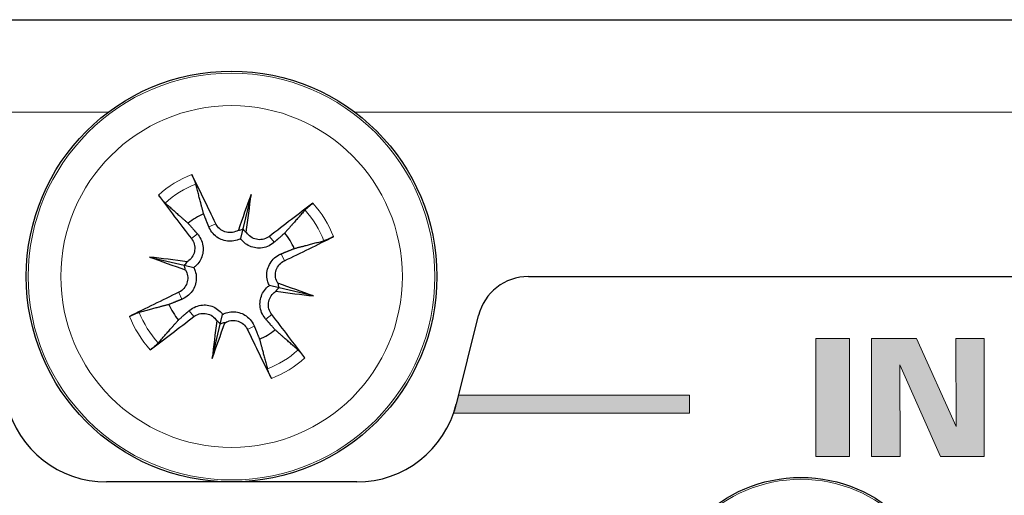
# Model space of a CAD drawing. Units: millimetres. Extents: x 0 to 483, y 0 to 148.
# Drawn here: x 353 to 372, y 35 to 44 of the extents above; entities that cross this region are included whole.
import ezdxf

# ---------------------------------------------------------------- set-up
doc = ezdxf.new("R2010")
doc.units = ezdxf.units.MM
doc.layers.add('Silkscreen', color=7, linetype='Continuous', lineweight=15, true_color=0x979392)
doc.layers.add('Visible (ISO)', color=7, linetype='Continuous', lineweight=25)
doc.layers.add('Visible Narrow (ISO)', color=7, linetype='Continuous', lineweight=15)

msp = doc.modelspace()

# ---------------------------------------------------------------- hatches: boundary and pattern name
at = {"layer": 'Silkscreen'}
h = msp.add_hatch(color=256, dxfattribs=at)
edge = h.paths.add_edge_path()
edge.add_spline(control_points=[(368.784, 35.498), (368.784, 35.498), (368.784, 37.791), (368.784, 37.791)], knot_values=[3, 3, 3, 3, 4, 4, 4, 4], degree=3, periodic=0)
edge.add_spline(control_points=[(368.784, 37.791), (368.784, 37.791), (369.438, 37.791), (369.438, 37.791)], knot_values=[0, 0, 0, 0, 1, 1, 1, 1], degree=3, periodic=0)
edge.add_spline(control_points=[(369.438, 37.791), (369.438, 37.791), (369.438, 35.498), (369.438, 35.498)], knot_values=[1, 1, 1, 1, 2, 2, 2, 2], degree=3, periodic=0)
edge.add_spline(control_points=[(369.438, 35.498), (369.438, 35.498), (368.784, 35.498), (368.784, 35.498)], knot_values=[2, 2, 2, 2, 3, 3, 3, 3], degree=3, periodic=0)
h = msp.add_hatch(color=256, dxfattribs=at)
edge = h.paths.add_edge_path()
edge.add_spline(control_points=[(369.864, 35.498), (369.864, 35.498), (369.864, 37.791), (369.864, 37.791)], knot_values=[9, 9, 9, 9, 10, 10, 10, 10], degree=3, periodic=0)
edge.add_spline(control_points=[(369.864, 37.791), (369.864, 37.791), (370.74, 37.791), (370.74, 37.791)], knot_values=[0, 0, 0, 0, 1, 1, 1, 1], degree=3, periodic=0)
edge.add_spline(control_points=[(370.74, 37.791), (370.74, 37.791), (371.515, 36.082), (371.515, 36.082)], knot_values=[1, 1, 1, 1, 2, 2, 2, 2], degree=3, periodic=0)
edge.add_spline(control_points=[(371.515, 36.082), (371.515, 36.082), (371.509, 37.791), (371.509, 37.791)], knot_values=[2, 2, 2, 2, 3, 3, 3, 3], degree=3, periodic=0)
edge.add_spline(control_points=[(371.509, 37.791), (371.509, 37.791), (372.064, 37.791), (372.064, 37.791)], knot_values=[3, 3, 3, 3, 4, 4, 4, 4], degree=3, periodic=0)
edge.add_spline(control_points=[(372.064, 37.791), (372.064, 37.791), (372.064, 35.498), (372.064, 35.498)], knot_values=[4, 4, 4, 4, 5, 5, 5, 5], degree=3, periodic=0)
edge.add_spline(control_points=[(372.064, 35.498), (372.064, 35.498), (371.207, 35.498), (371.207, 35.498)], knot_values=[5, 5, 5, 5, 6, 6, 6, 6], degree=3, periodic=0)
edge.add_spline(control_points=[(371.207, 35.498), (371.207, 35.498), (370.416, 37.28), (370.416, 37.28)], knot_values=[6, 6, 6, 6, 7, 7, 7, 7], degree=3, periodic=0)
edge.add_spline(control_points=[(370.416, 37.28), (370.416, 37.28), (370.423, 35.498), (370.423, 35.498)], knot_values=[7, 7, 7, 7, 8, 8, 8, 8], degree=3, periodic=0)
edge.add_spline(control_points=[(370.423, 35.498), (370.423, 35.498), (369.864, 35.498), (369.864, 35.498)], knot_values=[8, 8, 8, 8, 9, 9, 9, 9], degree=3, periodic=0)
h = msp.add_hatch(color=256, dxfattribs=at)
edge = h.paths.add_edge_path()
edge.add_line((361.779, 36.515), (361.823, 36.69))
edge.add_line((361.823, 36.69), (366.323, 36.69))
edge.add_line((366.323, 36.69), (366.323, 36.338))
edge.add_line((366.323, 36.338), (361.726, 36.338))
edge.add_arc((359.838, 37), 2, 340.6554, 345.9638)

# ---------------------------------------------------------------- linework, layer by layer
at = {"layer": 'Silkscreen', "color": 7}
for p, q in [((361.779, 36.515), (361.823, 36.69)), ((361.823, 36.69), (366.323, 36.69)), ((366.323, 36.69), (366.323, 36.338)), ((366.323, 36.338), (361.726, 36.338))]:
    msp.add_line(p, q, dxfattribs=at)
msp.add_arc((359.838, 37), 2, 340.6554, 345.9638, dxfattribs=at)
for points in [[(368.784, 37.791), (368.784, 37.791), (369.438, 37.791), (369.438, 37.791)], [(368.784, 35.498), (368.784, 35.498), (368.784, 37.791), (368.784, 37.791)], [(369.438, 37.791), (369.438, 37.791), (369.438, 35.498), (369.438, 35.498)], [(369.864, 37.791), (369.864, 37.791), (370.74, 37.791), (370.74, 37.791)], [(369.864, 35.498), (369.864, 35.498), (369.864, 37.791), (369.864, 37.791)], [(370.74, 37.791), (370.74, 37.791), (371.515, 36.082), (371.515, 36.082)], [(371.515, 36.082), (371.515, 36.082), (371.509, 37.791), (371.509, 37.791)], [(371.509, 37.791), (371.509, 37.791), (372.064, 37.791), (372.064, 37.791)], [(372.064, 37.791), (372.064, 37.791), (372.064, 35.498), (372.064, 35.498)], [(371.207, 35.498), (371.207, 35.498), (370.416, 37.28), (370.416, 37.28)], [(370.416, 37.28), (370.416, 37.28), (370.423, 35.498), (370.423, 35.498)], [(369.438, 35.498), (369.438, 35.498), (368.784, 35.498), (368.784, 35.498)], [(370.423, 35.498), (370.423, 35.498), (369.864, 35.498), (369.864, 35.498)], [(372.064, 35.498), (372.064, 35.498), (371.207, 35.498), (371.207, 35.498)]]:
    msp.add_open_spline(points, degree=3, dxfattribs=at)
at = {"layer": 'Visible (ISO)'}
for p, q in [((27.6, 44), (455.4, 44)), ((357.779, 40.597), (357.62, 39.926)), ((357.62, 39.926), (357.575, 39.738)), ((355.803, 39.379), (356.474, 39.22)), ((356.474, 39.22), (356.662, 39.175)), ((363.181, 39), (455.4, 39)), ((358.326, 38.78), (358.138, 38.825)), ((358.997, 38.621), (358.326, 38.78)), ((357.18, 38.074), (357.225, 38.262)), ((361.779, 36.515), (362.211, 38.243)), ((357.021, 37.403), (357.18, 38.074)), ((359.838, 35), (354.962, 35))]:
    msp.add_line(p, q, dxfattribs=at)
for centre, radius in [((357.4, 39), 4), ((368.491, 32.288), 2.8)]:
    msp.add_circle(centre, radius, dxfattribs=at)
for centre, radius, start, end in [((357.4, 39), 1.338, 114.0528, 129.2693), ((357.4, 39), 1.338, 24.0528, 39.2693), ((363.181, 38), 1, 90, 165.9638), ((357.4, 39), 1.338, 204.0528, 219.2693), ((357.4, 39), 1.338, 294.0528, 309.2693), ((354.962, 37), 2, 194.0362, 270), ((359.838, 37), 2, 270, 345.9638)]:
    msp.add_arc(centre, radius, start, end, dxfattribs=at)
for centre, major_axis, ratio, start_param, end_param in [((357.032, 38.83), (-2.72, 5.889), 0.087156, 4.877001, 5.046694), ((357.717, 39.253), (4.041, -5.075), 0.087156, 4.378084, 4.547777), ((358.315, 38.711), (1.936, 6.128), 0.173648, 1.313224, 1.430376), ((356.453, 39.153), (-1.022, -6.345), 0.173648, 1.711217, 1.828368), ((357.653, 38.683), (-5.075, -4.041), 0.087156, 4.378084, 4.547777), ((357.487, 40.119), (-0.237, 0.075), 0.868224, 2.023807, 2.409971), ((357.825, 40.039), (-0.246, 0.04), 0.868224, 0.731621, 1.117785), ((357.23, 39.368), (5.889, 2.72), 0.087156, 4.877001, 5.046694), ((357.689, 39.915), (-6.128, 1.936), 0.173648, 1.313224, 1.430376), ((357.247, 38.053), (6.345, -1.022), 0.173648, 1.711217, 1.828368), ((356.361, 39.425), (-0.04, -0.246), 0.868224, 0.731621, 1.117785), ((356.281, 39.087), (-0.075, -0.237), 0.868224, 2.023807, 2.409971), ((358.439, 38.575), (0.04, 0.246), 0.868224, 0.731621, 1.117785), ((358.519, 38.913), (0.075, 0.237), 0.868224, 2.023807, 2.409971), ((357.111, 38.085), (6.128, -1.936), 0.173648, 1.313224, 1.430376), ((357.57, 38.632), (-5.889, -2.72), 0.087156, 4.877001, 5.046694), ((357.553, 39.947), (-6.345, 1.022), 0.173648, 1.711217, 1.828368), ((357.147, 39.317), (5.075, 4.041), 0.087156, 4.378084, 4.547777), ((357.083, 38.747), (-4.041, 5.075), 0.087156, 4.378084, 4.547777), ((358.347, 38.847), (1.022, 6.345), 0.173648, 1.711217, 1.828368), ((356.485, 39.289), (-1.936, -6.128), 0.173648, 1.313224, 1.430376), ((356.975, 37.961), (0.246, -0.04), 0.868224, 0.731621, 1.117785), ((357.313, 37.881), (0.237, -0.075), 0.868224, 2.023807, 2.409971), ((357.768, 39.17), (2.72, -5.889), 0.087156, 4.877001, 5.046694)]:
    msp.add_ellipse(centre, major_axis=major_axis, ratio=ratio, start_param=start_param, end_param=end_param, dxfattribs=at)
for points, knots in [([(356.624, 40.986), (356.632, 40.971), (356.64, 40.953), (356.656, 40.918), (356.666, 40.896), (356.68, 40.861), (356.688, 40.842), (356.697, 40.817), (356.7, 40.807), (356.702, 40.799)], [0.01947687, 0.01947687, 0.01947687, 0.01947687, 0.02469076, 0.02469076, 0.03084311, 0.03084311, 0.03698394, 0.03698394, 0.04201336, 0.04201336, 0.04201336, 0.04201336]), ([(356.106, 40.431), (356.1, 40.436), (356.092, 40.444), (356.074, 40.463), (356.06, 40.479), (356.035, 40.507), (356.02, 40.526), (355.996, 40.556), (355.984, 40.571), (355.974, 40.585)], [0.05658644, 0.05658644, 0.05658644, 0.05658644, 0.06161587, 0.06161587, 0.06775669, 0.06775669, 0.07390904, 0.07390904, 0.07912293, 0.07912293, 0.07912293, 0.07912293]), ([(358.831, 40.294), (358.836, 40.3), (358.844, 40.308), (358.863, 40.326), (358.879, 40.34), (358.907, 40.365), (358.926, 40.38), (358.956, 40.404), (358.971, 40.416), (358.985, 40.426)], [0.05658644, 0.05658644, 0.05658644, 0.05658644, 0.06161587, 0.06161587, 0.06775669, 0.06775669, 0.07390904, 0.07390904, 0.07912293, 0.07912293, 0.07912293, 0.07912293]), ([(357.575, 39.738), (357.554, 39.727), (357.53, 39.717), (357.466, 39.695), (357.422, 39.688), (357.341, 39.686), (357.297, 39.691), (357.215, 39.713), (357.176, 39.73), (357.106, 39.773), (357.07, 39.803), (357.008, 39.872), (356.984, 39.911), (356.966, 39.949), (356.963, 39.955), (356.961, 39.961), (356.958, 39.967)], [-0.07279593, -0.07279593, -0.07279593, -0.07279593, -0.06545108, -0.06545108, -0.05320296, -0.05320296, -0.04095485, -0.04095485, -0.02870674, -0.02870674, -0.01435337, -0.01435337, 0, 0, 0, 0.00217911, 0.00217911, 0.00217911, 0.00217911]), ([(357.532, 39.902), (357.53, 39.901), (357.529, 39.9), (357.495, 39.879), (357.456, 39.865), (357.377, 39.852), (357.336, 39.854), (357.262, 39.871), (357.224, 39.888), (357.159, 39.934), (357.131, 39.964), (357.104, 40.006), (357.098, 40.017), (357.092, 40.029)], [0.02262944, 0.02262944, 0.02262944, 0.02262944, 0.02319765, 0.02319765, 0.0345489, 0.0345489, 0.04590016, 0.04590016, 0.05733835, 0.05733835, 0.06877655, 0.06877655, 0.07249221, 0.07249221, 0.07249221, 0.07249221]), ([(356.619, 39.737), (356.642, 39.707), (356.661, 39.67), (356.683, 39.592), (356.685, 39.551), (356.676, 39.475), (356.664, 39.436), (356.625, 39.365), (356.598, 39.334), (356.558, 39.302), (356.547, 39.294), (356.535, 39.287)], [0, 0, 0, 0, 0.01151442, 0.01151442, 0.02302884, 0.02302884, 0.0344178, 0.0344178, 0.04580676, 0.04580676, 0.0498478, 0.0498478, 0.0498478, 0.0498478]), ([(356.734, 39.829), (356.739, 39.824), (356.743, 39.819), (356.773, 39.781), (356.797, 39.741), (356.831, 39.656), (356.842, 39.61), (356.848, 39.528), (356.846, 39.485), (356.829, 39.402), (356.814, 39.361), (356.775, 39.289), (356.749, 39.254), (356.701, 39.205), (356.682, 39.189), (356.662, 39.175)], [0.18013192, 0.18013192, 0.18013192, 0.18013192, 0.18231103, 0.18231103, 0.1966644, 0.1966644, 0.21101777, 0.21101777, 0.22326588, 0.22326588, 0.23551399, 0.23551399, 0.24776211, 0.24776211, 0.25510696, 0.25510696, 0.25510696, 0.25510696]), ([(358.229, 39.666), (358.224, 39.661), (358.219, 39.657), (358.181, 39.627), (358.141, 39.603), (358.056, 39.569), (358.01, 39.558), (357.928, 39.552), (357.885, 39.554), (357.802, 39.571), (357.761, 39.586), (357.689, 39.625), (357.654, 39.651), (357.605, 39.699), (357.589, 39.718), (357.575, 39.738)], [0.18013192, 0.18013192, 0.18013192, 0.18013192, 0.18231103, 0.18231103, 0.1966644, 0.1966644, 0.21101777, 0.21101777, 0.22326588, 0.22326588, 0.23551399, 0.23551399, 0.24776211, 0.24776211, 0.25510696, 0.25510696, 0.25510696, 0.25510696]), ([(358.137, 39.781), (358.107, 39.758), (358.07, 39.739), (357.992, 39.717), (357.951, 39.715), (357.875, 39.724), (357.836, 39.736), (357.765, 39.775), (357.734, 39.802), (357.702, 39.842), (357.694, 39.853), (357.687, 39.865)], [0, 0, 0, 0, 0.01151442, 0.01151442, 0.02302884, 0.02302884, 0.0344178, 0.0344178, 0.04580676, 0.04580676, 0.0498478, 0.0498478, 0.0498478, 0.0498478]), ([(359.386, 39.776), (359.371, 39.768), (359.353, 39.76), (359.318, 39.744), (359.296, 39.734), (359.261, 39.72), (359.242, 39.712), (359.217, 39.703), (359.207, 39.7), (359.199, 39.698)], [0.01947687, 0.01947687, 0.01947687, 0.01947687, 0.02469076, 0.02469076, 0.03084311, 0.03084311, 0.03698394, 0.03698394, 0.04201336, 0.04201336, 0.04201336, 0.04201336]), ([(358.138, 38.825), (358.127, 38.846), (358.117, 38.87), (358.095, 38.934), (358.088, 38.978), (358.086, 39.059), (358.091, 39.103), (358.113, 39.185), (358.13, 39.224), (358.173, 39.294), (358.203, 39.33), (358.272, 39.392), (358.311, 39.416), (358.349, 39.434), (358.355, 39.437), (358.361, 39.439), (358.367, 39.442)], [-0.07279593, -0.07279593, -0.07279593, -0.07279593, -0.06545108, -0.06545108, -0.05320296, -0.05320296, -0.04095485, -0.04095485, -0.02870674, -0.02870674, -0.01435337, -0.01435337, 0, 0, 0, 0.00217911, 0.00217911, 0.00217911, 0.00217911]), ([(356.498, 39.132), (356.499, 39.13), (356.5, 39.129), (356.521, 39.095), (356.535, 39.056), (356.548, 38.977), (356.546, 38.936), (356.529, 38.862), (356.512, 38.824), (356.466, 38.759), (356.436, 38.731), (356.394, 38.704), (356.383, 38.698), (356.371, 38.692)], [0.02262944, 0.02262944, 0.02262944, 0.02262944, 0.02319765, 0.02319765, 0.0345489, 0.0345489, 0.04590016, 0.04590016, 0.05733835, 0.05733835, 0.06877655, 0.06877655, 0.07249221, 0.07249221, 0.07249221, 0.07249221]), ([(356.662, 39.175), (356.673, 39.154), (356.683, 39.13), (356.705, 39.066), (356.712, 39.022), (356.714, 38.941), (356.709, 38.897), (356.687, 38.815), (356.67, 38.776), (356.627, 38.706), (356.597, 38.67), (356.528, 38.608), (356.489, 38.584), (356.451, 38.566), (356.445, 38.563), (356.439, 38.561), (356.433, 38.558)], [-0.07279593, -0.07279593, -0.07279593, -0.07279593, -0.06545108, -0.06545108, -0.05320296, -0.05320296, -0.04095485, -0.04095485, -0.02870674, -0.02870674, -0.01435337, -0.01435337, 0, 0, 0, 0.00217911, 0.00217911, 0.00217911, 0.00217911]), ([(358.302, 38.868), (358.301, 38.869), (358.3, 38.871), (358.279, 38.905), (358.265, 38.943), (358.252, 39.023), (358.254, 39.064), (358.271, 39.138), (358.288, 39.176), (358.334, 39.241), (358.364, 39.269), (358.406, 39.296), (358.417, 39.302), (358.429, 39.308)], [0.02262869, 0.02262869, 0.02262869, 0.02262869, 0.02311382, 0.02311382, 0.03450698, 0.03450698, 0.04590014, 0.04590014, 0.05733833, 0.05733833, 0.06877652, 0.06877652, 0.07249219, 0.07249219, 0.07249219, 0.07249219]), ([(358.066, 38.171), (358.061, 38.176), (358.057, 38.181), (358.027, 38.219), (358.003, 38.259), (357.969, 38.344), (357.958, 38.39), (357.952, 38.472), (357.954, 38.515), (357.971, 38.598), (357.986, 38.639), (358.025, 38.711), (358.051, 38.746), (358.099, 38.795), (358.118, 38.811), (358.138, 38.825)], [0.18013192, 0.18013192, 0.18013192, 0.18013192, 0.18231103, 0.18231103, 0.1966644, 0.1966644, 0.21101777, 0.21101777, 0.22326588, 0.22326588, 0.23551399, 0.23551399, 0.24776211, 0.24776211, 0.25510696, 0.25510696, 0.25510696, 0.25510696]), ([(358.181, 38.263), (358.158, 38.293), (358.139, 38.33), (358.117, 38.408), (358.115, 38.449), (358.124, 38.525), (358.136, 38.564), (358.175, 38.635), (358.202, 38.666), (358.242, 38.698), (358.253, 38.706), (358.265, 38.713)], [0, 0, 0, 0, 0.01151442, 0.01151442, 0.02302884, 0.02302884, 0.0344178, 0.0344178, 0.04580676, 0.04580676, 0.0498478, 0.0498478, 0.0498478, 0.0498478]), ([(356.571, 38.334), (356.576, 38.339), (356.581, 38.343), (356.619, 38.373), (356.659, 38.397), (356.744, 38.431), (356.79, 38.442), (356.872, 38.448), (356.915, 38.446), (356.998, 38.429), (357.039, 38.414), (357.111, 38.375), (357.146, 38.349), (357.195, 38.301), (357.211, 38.282), (357.225, 38.262)], [0.18013192, 0.18013192, 0.18013192, 0.18013192, 0.18231103, 0.18231103, 0.1966644, 0.1966644, 0.21101777, 0.21101777, 0.22326588, 0.22326588, 0.23551399, 0.23551399, 0.24776211, 0.24776211, 0.25510696, 0.25510696, 0.25510696, 0.25510696]), ([(355.414, 38.224), (355.429, 38.232), (355.447, 38.24), (355.482, 38.256), (355.504, 38.266), (355.539, 38.28), (355.558, 38.288), (355.583, 38.297), (355.593, 38.3), (355.601, 38.302)], [0.01947687, 0.01947687, 0.01947687, 0.01947687, 0.02469076, 0.02469076, 0.03084311, 0.03084311, 0.03698394, 0.03698394, 0.04201336, 0.04201336, 0.04201336, 0.04201336]), ([(356.663, 38.219), (356.693, 38.242), (356.73, 38.261), (356.808, 38.283), (356.85, 38.285), (356.925, 38.276), (356.964, 38.264), (357.035, 38.225), (357.066, 38.198), (357.098, 38.158), (357.106, 38.147), (357.113, 38.135)], [0, 0, 0, 0, 0.01154742, 0.01154742, 0.02309483, 0.02309483, 0.0344508, 0.0344508, 0.04580677, 0.04580677, 0.04984781, 0.04984781, 0.04984781, 0.04984781]), ([(357.225, 38.262), (357.246, 38.273), (357.27, 38.283), (357.334, 38.305), (357.378, 38.312), (357.459, 38.314), (357.503, 38.309), (357.585, 38.287), (357.624, 38.27), (357.694, 38.227), (357.73, 38.197), (357.792, 38.128), (357.816, 38.089), (357.834, 38.051), (357.837, 38.045), (357.839, 38.039), (357.842, 38.033)], [-0.07279593, -0.07279593, -0.07279593, -0.07279593, -0.06545108, -0.06545108, -0.05320296, -0.05320296, -0.04095485, -0.04095485, -0.02870674, -0.02870674, -0.01435337, -0.01435337, 0, 0, 0, 0.00217911, 0.00217911, 0.00217911, 0.00217911]), ([(357.268, 38.098), (357.27, 38.099), (357.271, 38.1), (357.305, 38.121), (357.344, 38.135), (357.423, 38.148), (357.464, 38.146), (357.538, 38.129), (357.576, 38.112), (357.641, 38.066), (357.669, 38.036), (357.696, 37.994), (357.702, 37.983), (357.708, 37.971)], [0.02262944, 0.02262944, 0.02262944, 0.02262944, 0.02319765, 0.02319765, 0.0345489, 0.0345489, 0.04590016, 0.04590016, 0.05733835, 0.05733835, 0.06877655, 0.06877655, 0.07249221, 0.07249221, 0.07249221, 0.07249221]), ([(355.969, 37.706), (355.964, 37.7), (355.956, 37.692), (355.937, 37.674), (355.921, 37.66), (355.893, 37.635), (355.874, 37.62), (355.844, 37.596), (355.829, 37.584), (355.815, 37.574)], [0.05658644, 0.05658644, 0.05658644, 0.05658644, 0.06161587, 0.06161587, 0.06775669, 0.06775669, 0.07390904, 0.07390904, 0.07912293, 0.07912293, 0.07912293, 0.07912293]), ([(358.694, 37.569), (358.7, 37.564), (358.708, 37.556), (358.726, 37.537), (358.74, 37.521), (358.765, 37.493), (358.78, 37.474), (358.804, 37.444), (358.816, 37.429), (358.826, 37.415)], [0.05658644, 0.05658644, 0.05658644, 0.05658644, 0.06161587, 0.06161587, 0.06775669, 0.06775669, 0.07390904, 0.07390904, 0.07912293, 0.07912293, 0.07912293, 0.07912293]), ([(358.176, 37.014), (358.168, 37.029), (358.16, 37.047), (358.144, 37.082), (358.134, 37.104), (358.12, 37.139), (358.112, 37.158), (358.103, 37.183), (358.1, 37.193), (358.098, 37.201)], [0.01947687, 0.01947687, 0.01947687, 0.01947687, 0.02469076, 0.02469076, 0.03084311, 0.03084311, 0.03698394, 0.03698394, 0.04201336, 0.04201336, 0.04201336, 0.04201336])]:
    msp.add_open_spline(points, degree=3, knots=knots, dxfattribs=at)
for points, weights in [([(356.855, 40.222), (356.792, 40.459), (356.702, 40.799)], [1, 1.01778265824, 1.00291629593]), ([(356.106, 40.431), (356.369, 40.199), (356.553, 40.036)], [1.00291629593, 1.01778265824, 1]), ([(358.831, 40.294), (358.599, 40.031), (358.436, 39.847)], [1.00291629593, 1.01778265823, 1]), ([(356.958, 39.967), (356.912, 40.08), (356.855, 40.222)], [1.24767116976, 1.12437348596, 1]), ([(356.553, 40.036), (356.654, 39.921), (356.734, 39.829)], [1, 1.12437348596, 1.24767116976]), ([(358.436, 39.847), (358.321, 39.746), (358.229, 39.666)], [1, 1.12437348596, 1.24767116976]), ([(358.367, 39.442), (358.48, 39.488), (358.622, 39.545)], [1.24767116976, 1.12437348596, 1]), ([(358.622, 39.545), (358.859, 39.608), (359.199, 39.698)], [1, 1.01778265824, 1.00291629593]), ([(356.433, 38.558), (356.32, 38.512), (356.178, 38.455)], [1.24767116976, 1.12437348596, 1]), ([(356.178, 38.455), (355.941, 38.392), (355.601, 38.302)], [1, 1.01778265822, 1.00291629593]), ([(356.364, 38.153), (356.479, 38.254), (356.571, 38.334)], [1, 1.12437348596, 1.24767116976]), ([(358.247, 37.964), (358.146, 38.079), (358.066, 38.171)], [1, 1.12437348596, 1.24767116976]), ([(355.969, 37.706), (356.201, 37.969), (356.364, 38.153)], [1.00291629593, 1.01778265823, 1]), ([(357.842, 38.033), (357.888, 37.92), (357.945, 37.778)], [1.24767116976, 1.12437348596, 1]), ([(358.694, 37.569), (358.431, 37.801), (358.247, 37.964)], [1.00291629593, 1.01778265824, 1]), ([(357.945, 37.778), (358.008, 37.541), (358.098, 37.201)], [1, 1.01778265824, 1.00291629593])]:
    msp.add_rational_spline(points, weights, degree=2, dxfattribs=at)
at = {"layer": 'Visible Narrow (ISO)'}
for p, q in [((355, 42.2), (128, 42.2)), ((455.4, 42.2), (359.8, 42.2)), ((357.092, 40.029), (356.958, 39.967)), ((356.619, 39.737), (356.734, 39.829)), ((358.137, 39.781), (358.229, 39.666)), ((358.429, 39.308), (358.367, 39.442)), ((356.371, 38.692), (356.433, 38.558)), ((356.663, 38.219), (356.571, 38.334)), ((358.181, 38.263), (358.066, 38.171)), ((357.708, 37.971), (357.842, 38.033))]:
    msp.add_line(p, q, dxfattribs=at)
for centre, radius in [((357.4, 39), 3.961), ((357.4, 39), 3.327), ((368.491, 32.288), 2.764)]:
    msp.add_circle(centre, radius, dxfattribs=at)
for radius, start, end in [(2.132, 111.3442, 131.978), (1.929, 111.1961, 132.1261), (1.929, 21.1961, 42.1261), (2.132, 21.3442, 41.978), (2.132, 201.3442, 221.978), (1.929, 201.1961, 222.1261), (1.929, 291.1961, 312.1261), (2.132, 291.3442, 311.978)]:
    msp.add_arc((357.4, 39), radius, start, end, dxfattribs=at)

doc.saveas('drawing.dxf')
